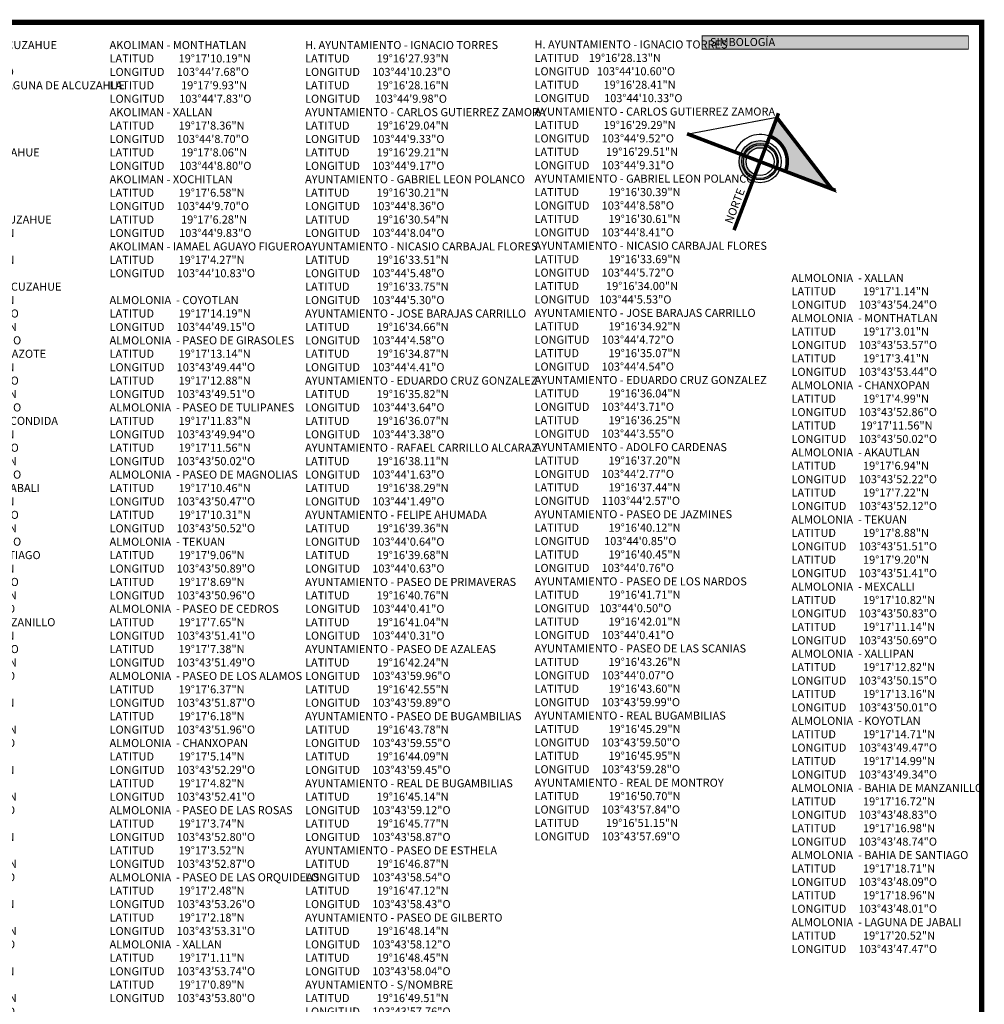
# Model space of a CAD drawing. Units: metres. Extents: x 601947 to 637752, y 2128649 to 2133551.
# Drawn here: x 605309 to 607706, y 2131105 to 2133551 of the extents above; entities that cross this region are included whole.
import ezdxf

# ---------------------------------------------------------------- set-up
doc = ezdxf.new("R2010")
doc.units = ezdxf.units.M
doc.header["$LTSCALE"] = 50
doc.layers.get('0').update_dxf_attribs({"color": 200})
doc.layers.add('CD-SOLIDOS', color=72, linetype='Continuous')
doc.layers.add('TEXTOS', color=7, linetype='Continuous', lineweight=20)
doc.styles.add('arialna', font='ARIALN.TTF')
doc.styles.add('EXOTC', font='BRITANIC.TTF')
doc.styles.get("Standard").update_dxf_attribs({"font": 'arial.ttf'})

msp = doc.modelspace()

# ---------------------------------------------------------------- hatches: boundary and pattern name
at = {"layer": 'CD-SOLIDOS', "ltscale": 0.02, "true_color": 0x58595b}
msp.add_hatch(color=251, dxfattribs=at).paths.add_polyline_path([(607666.358, 2133477.454), (607666.358, 2133510.542), (607004.598, 2133510.542), (607004.598, 2133477.454)])
at = {"layer": 'CD-SOLIDOS', "lineweight": 25, "ltscale": 0.02}
h = msp.add_hatch(color=251, dxfattribs=at)
edge = h.paths.add_edge_path()
edge.add_line((607327.1, 2133130.352), (607211.951, 2133174.266))
edge.add_arc((607148.881, 2133198.319), 67.501, 339.124589, 429.124589)
edge.add_line((607172.935, 2133261.389), (607190.579, 2133307.654))
edge.add_line((607190.579, 2133307.654), (607327.1, 2133130.352))
h = msp.add_hatch(color=251, dxfattribs=at)
h.paths.add_polyline_path([(607167.459, 2133247.209, 0.41397681), (607100.007, 2133216.937, 0.41408255), (607130.242, 2133149.453)])
h.paths.add_polyline_path([(607164.948, 2133240.613, 0.41394813), (607106.602, 2133214.424, 0.41405386), (607132.753, 2133156.049)], flags=17)
h = msp.add_hatch(color=251, dxfattribs=at)
h.paths.add_polyline_path([(607163.693, 2133237.315, 0.41393015), (607109.9, 2133213.168, 0.41403588), (607134.009, 2133159.347)])
h.paths.add_polyline_path([(607161.182, 2133230.72, 0.41388321), (607116.495, 2133210.656, 0.41398893), (607136.52, 2133165.942)], flags=17)
h = msp.add_hatch(color=251, dxfattribs=at)
h.paths.add_polyline_path([(607184.617, 2133219.838), (607186.918, 2133222.817, 0.16020277), (607164.955, 2133240.611), (607163.699, 2133237.313, -0.16796271)])
h.paths.add_polyline_path([(607186.918, 2133222.817), (607184.617, 2133219.838, -0.23054855), (607187.857, 2133183.455), (607191.155, 2133182.198, 0.23850696)])
h.paths.add_polyline_path([(607184.686, 2133170.661, 0.07347928), (607191.155, 2133182.198), (607187.857, 2133183.455, -0.07347928), (607181.893, 2133172.818, -0.30926698), (607137.086, 2133158.308), (607134.785, 2133155.329, 0.31755143)])
h.paths.add_polyline_path([(607137.086, 2133158.308, -0.01945104), (607134.012, 2133159.345), (607132.756, 2133156.048, 0.01189268), (607134.785, 2133155.329)])

# ---------------------------------------------------------------- linework, layer by layer
at = {"layer": 'CD-SOLIDOS', "color": 251, "lineweight": 25, "ltscale": 0.02}
for p, q in [((607190.579, 2133307.654), (606970.663, 2133266.287)), ((607195.778, 2133317.145), (607085.322, 2133027.018)), ((606968.508, 2133266.252), (607087.006, 2133221.062)), ((607087.006, 2133221.062), (607337.328, 2133125.652))]:
    msp.add_line(p, q, dxfattribs=at)
at = {"layer": 'CD-SOLIDOS', "color": 251, "ltscale": 0.02, "true_color": 0x58595b, "elevation": 99.2}
for points, const_width in [([(601953.325, 2129881.431), (601953.325, 2133544.301), (607699.446, 2133544.301), (607699.446, 2129881.431)], 13.235), ([(607004.598, 2133477.454), (607666.358, 2133477.454), (607666.358, 2133510.542), (607004.598, 2133510.542)], 2.316)]:
    msp.add_lwpolyline(points, close=True, dxfattribs=dict(at, const_width=const_width))
at = {"layer": 'CD-SOLIDOS', "color": 251, "lineweight": 25, "ltscale": 0.02, "const_width": 9.073}
for points in [[(607194.584, 2133318.455), (607084.128, 2133028.328)], [(607336.134, 2133126.963), (606967.314, 2133267.562)]]:
    msp.add_lwpolyline(points, dxfattribs=at)
msp.add_lwpolyline([(607327.1, 2133130.352), (607211.951, 2133174.266, 0.41421356), (607172.935, 2133261.389), (607190.579, 2133307.654)], format="xyb", close=True, dxfattribs=at)
at = {"layer": 'CD-SOLIDOS', "color": 251, "lineweight": 25, "ltscale": 0.02}
for radius in [52.301, 45.243, 41.714, 34.656]:
    msp.add_circle((607148.881, 2133198.319), radius, dxfattribs=at)
msp.add_arc((607148.881, 2133198.319), 67.501, 339.124589, 159.124589, dxfattribs=at)

# ---------------------------------------------------------------- texts
at = {"color": 7, "true_color": 0xffffff, "style": 'EXOTC'}
msp.add_text('SIMBOLOGÍA', height=19.8528, dxfattribs=at).set_placement((607024.422, 2133485.516, 99.2))
at = {"layer": 'CD-SOLIDOS', "color": 251, "lineweight": 25, "ltscale": 0.02, "insert": (607076.499, 2133091.938, -11.198), "char_height": 20.2006, "width": 373.28463, "attachment_point": 2, "rotation": 69.124589}
msp.add_mtext('{\\fArial Black|b0|i0|c0|p34;NORTE}', dxfattribs=at)
at = {"layer": 'TEXTOS', "char_height": 20, "attachment_point": 1, "style": 'arialna'}
for s, insert in [('XOLOPAN - LAGUNA DE ALCUZAHUE\\PLATITUD         19°17\'39.97"N\\PLONGITUD   103°44\'13.43"O\\PLAGUNA DE CALABOZO - LAGUNA DE ALCUZAHUE\\PLATITUD       19°17\'38.36"N     \\PLONGITUD  103°44\'10.14"O\\PLATITUD        19°17\'38.24"N     \\PLONGITUD   103°44\'9.82"O\\PCHIAN - LAGUNA DE ALCUZAHUE\\PLATITUD         19°17\'36.06"N    \\PLONGITUD    103°44\'5.32"O\\PLATITUD         19°17\'35.85"N    \\PLONGITUD    103°44\'4.95"O\\PALMOLLI - LAGUNA DE ALCUZAHUE\\PLATITUD          19°17\'34.18"N    \\PLONGITUD     103°44\'1.45"O\\PLATITUD          19°17\'34.11"N    \\PLONGITUD     103°44\'1.09"O\\PAKOLIMAN - LAGUNA DE ALCUZAHUE\\PLATITUD          19°17\'32.28"N     \\PLONGITUD     103°43\'57.34"O\\PLATITUD           19°17\'31.76"N     \\PLONGITUD      103°43\'57.49"O\\PAKOLIMAN - LAGUNA DE EPAZOTE\\PLATITUD          19°17\'30.32"N     \\PLONGITUD     103°43\'57.87"O\\PLATITUD           19°17\'29.94"N     \\PLONGITUD      103°43\'57.99"O\\PAKOLIMAN - LAGUNA LA ESCONDIDA\\PLATITUD          19°17\'28.52"N     \\PLONGITUD     103°43\'58.37"O\\PLATITUD           19°17\'28.16"N     \\PLONGITUD      103°43\'58.55"O\\PAKOLIMAN - LAGUNA DEL JABALI\\PLATITUD          19°17\'26.51"N     \\PLONGITUD     103°43\'58.96"O\\PLATITUD           19°17\'26.06"N     \\PLONGITUD      103°43\'59.22"O\\PAKOLIMAN - BAHIA DE SANTIAGO\\PLATITUD          19°17\'24.70"N     \\PLONGITUD     103°43\'59.94"O\\PLATITUD           19°17\'24.39"N     \\PLONGITUD      103°44\'0.09"O\\PAKOLIMAN - BAHIA DE MANZANILLO\\PLATITUD          19°17\'22.91"N     \\PLONGITUD     103°44\'00.90"O\\PLATITUD           19°17\'22.60"N     \\PLONGITUD      103°44\'1.07"O\\PAKOLIMAN - KOYOTLAN\\PLATITUD          19°17\'21.03"N     \\PLONGITUD     103°44\'1.92"O\\PLATITUD           19°17\'20.81"N     \\PLONGITUD      103°44\'2.08"O\\PAKOLIMAN - XALLIPAN\\PLATITUD          19°17\'19.26"N     \\PLONGITUD     103°44\'2.87"O\\PLATITUD           19°17\'18.92"N     \\PLONGITUD      103°44\'3.07"O\\PAKOLIMAN - MEXCALLI\\PLATITUD          19°17\'17.43"N     \\PLONGITUD     103°44\'3.90"O\\PLATITUD           19°17\'17.14"N     \\PLONGITUD      103°44\'4.07"O\\PAKOLIMAN - TEKUAN\\PLATITUD          19°17\'15.67"N     \\PLONGITUD     103°44\'4.78"O\\PLATITUD           19°17\'15.28"N     \\PLONGITUD      103°44\'5.00"O\\PAKOLIMAN - AKAUTLAN\\PLATITUD          19°17\'13.81"N     \\PLONGITUD     103°44\'5.79"O\\PLATITUD           19°17\'13.55"N     \\PLONGITUD      103°44\'5.93"O\\PAKOLIMAN - CHANXOPAN\\PLATITUD          19°17\'11.98"N     \\PLONGITUD     103°44\'6.73"O\\PLATITUD           19°17\'11.71"N     \\PLONGITUD      103°44\'6.91"O', (604944.816, 2133497.951)), ('AKOLIMAN - MONTHATLAN\\PLATITUD          19°17\'10.19"N     \\PLONGITUD     103°44\'7.68"O\\PLATITUD           19°17\'9.93"N     \\PLONGITUD      103°44\'7.83"O\\PAKOLIMAN - XALLAN\\PLATITUD          19°17\'8.36"N     \\PLONGITUD     103°44\'8.70"O\\PLATITUD           19°17\'8.06"N     \\PLONGITUD      103°44\'8.80"O\\PAKOLIMAN - XOCHITLAN\\PLATITUD          19°17\'6.58"N     \\PLONGITUD     103°44\'9.70"O\\PLATITUD           19°17\'6.28"N     \\PLONGITUD      103°44\'9.83"O\\PAKOLIMAN - IAMAEL AGUAYO FIGUEROA\\PLATITUD          19°17\'4.27"N     \\PLONGITUD     103°44\'10.83"O\\P\\PALMOLONIA  - COYOTLAN\\PLATITUD          19°17\'14.19"N     \\PLONGITUD     103°44\'49.15"O\\PALMOLONIA  - PASEO DE GIRASOLES\\PLATITUD          19°17\'13.14"N     \\PLONGITUD     103°43\'49.44"O\\PLATITUD          19°17\'12.88"N     \\PLONGITUD     103°43\'49.51"O\\PALMOLONIA  - PASEO DE TULIPANES\\PLATITUD          19°17\'11.83"N     \\PLONGITUD     103°43\'49.94"O\\PLATITUD          19°17\'11.56"N     \\PLONGITUD     103°43\'50.02"O\\PALMOLONIA  - PASEO DE MAGNOLIAS\\PLATITUD          19°17\'10.46"N     \\PLONGITUD     103°43\'50.47"O\\PLATITUD          19°17\'10.31"N     \\PLONGITUD     103°43\'50.52"O\\PALMOLONIA  - TEKUAN\\PLATITUD          19°17\'9.06"N     \\PLONGITUD     103°43\'50.89"O\\PLATITUD          19°17\'8.69"N     \\PLONGITUD     103°43\'50.96"O\\PALMOLONIA  - PASEO DE CEDROS\\PLATITUD          19°17\'7.65"N     \\PLONGITUD     103°43\'51.41"O\\PLATITUD          19°17\'7.38"N     \\PLONGITUD     103°43\'51.49"O\\PALMOLONIA  - PASEO DE LOS ALAMOS\\PLATITUD          19°17\'6.37"N     \\PLONGITUD     103°43\'51.87"O\\PLATITUD          19°17\'6.18"N     \\PLONGITUD     103°43\'51.96"O\\PALMOLONIA  - CHANXOPAN\\PLATITUD          19°17\'5.14"N     \\PLONGITUD     103°43\'52.29"O\\PLATITUD          19°17\'4.82"N     \\PLONGITUD     103°43\'52.41"O\\PALMOLONIA  - PASEO DE LAS ROSAS\\PLATITUD          19°17\'3.74"N     \\PLONGITUD     103°43\'52.80"O\\PLATITUD          19°17\'3.52"N     \\PLONGITUD     103°43\'52.87"O\\PALMOLONIA  - PASEO DE LAS ORQUIDEAS\\PLATITUD          19°17\'2.48"N     \\PLONGITUD     103°43\'53.26"O\\PLATITUD          19°17\'2.18"N     \\PLONGITUD     103°43\'53.31"O\\PALMOLONIA  - XALLAN\\PLATITUD          19°17\'1.11"N     \\PLONGITUD     103°43\'53.74"O\\PLATITUD          19°17\'0.89"N     \\PLONGITUD     103°43\'53.80"O', (605532.074, 2133497.951)), ('H. AYUNTAMIENTO - IGNACIO TORRES\\PLATITUD           19°16\'27.93"N     \\PLONGITUD     103°44\'10.23"O\\PLATITUD           19°16\'28.16"N      \\PLONGITUD      103°44\'9.98"O\\PAYUNTAMIENTO - CARLOS GUTIERREZ ZAMORA\\PLATITUD           19°16\'29.04"N     \\PLONGITUD     103°44\'9.33"O\\PLATITUD           19°16\'29.21"N      \\PLONGITUD     103°44\'9.17"O\\PAYUNTAMIENTO - GABRIEL LEON POLANCO\\PLATITUD           19°16\'30.21"N     \\PLONGITUD     103°44\'8.36"O\\PLATITUD           19°16\'30.54"N      \\PLONGITUD     103°44\'8.04"O\\PAYUNTAMIENTO - NICASIO CARBAJAL FLORES\\PLATITUD           19°16\'33.51"N     \\PLONGITUD     103°44\'5.48"O\\PLATITUD           19°16\'33.75"N      \\PLONGITUD     103°44\'5.30"O\\PAYUNTAMIENTO - JOSE BARAJAS CARRILLO\\PLATITUD           19°16\'34.66"N     \\PLONGITUD     103°44\'4.58"O\\PLATITUD           19°16\'34.87"N      \\PLONGITUD     103°44\'4.41"O\\PAYUNTAMIENTO - EDUARDO CRUZ GONZALEZ\\PLATITUD           19°16\'35.82"N     \\PLONGITUD     103°44\'3.64"O\\PLATITUD           19°16\'36.07"N      \\PLONGITUD     103°44\'3.38"O\\PAYUNTAMIENTO - RAFAEL CARRILLO ALCARAZ\\PLATITUD           19°16\'38.11"N     \\PLONGITUD     103°44\'1.63"O\\PLATITUD           19°16\'38.29"N      \\PLONGITUD     103°44\'1.49"O\\PAYUNTAMIENTO - {\\C256;\\c0;FELIPE AHUMADA\\P}LATITUD           19°16\'39.36"N     \\PLONGITUD     103°44\'0.64"O\\PLATITUD     {\\C256;\\c0;      19°16\'39.68"N      \\PLONGITUD     103°44\'0.63"O\\PAYUNTAMIENTO - PASEO DE PRIMAVERAS\\PLATITUD           19°16\'40.76"N     \\PLONGITUD     103°44\'0.41"O\\PLATITUD           19°16\'41.04"N      \\PLONGITUD     103°44\'0.31"O\\PAYUNTAMIENTO - PASEO DE AZALEAS\\PLATITUD           19°16\'42.24"N     \\PLONGITUD     103°43\'59.96"O\\PLATITUD           19°16\'42.55"N      \\PLONGITUD     103°43\'59.89"O\\PAYUNTAMIENTO - PASEO DE BUGAMBILIAS\\PLATITUD           19°16\'43.78"N     \\PLONGITUD     103°43\'59.55"O\\PLATITUD           19°16\'44.09"N      \\PLONGITUD     103°43\'59.45"O\\PAYUNTAMIENTO - REAL DE BUGAMBILIAS\\PLATITUD           19°16\'45.14"N     \\PLONGITUD     103°43\'59.12"O\\PLATITUD           19°16\'45.77"N      \\PLONGITUD     103°43\'58.87"O\\PAYUNTAMIENTO - PASEO DE ESTHELA}\\PLATITUD           19°16\'46.87"N     \\PLONGITUD     103°43\'58.54"O\\PLATITUD           19°16\'47.12"N      \\PLONGITUD     103°43\'58.43"O\\PAYUNTAMIENTO - PASEO DE GILBERTO\\PLATITUD           19°16\'48.14"N     \\PLONGITUD     103°43\'58.12"O\\PLATITUD           19°16\'48.45"N      \\PLONGITUD     103°43\'58.04"O\\PAYUNTAMIENTO - S/NOMBRE \\PLATITUD           19°16\'49.51"N     \\PLONGITUD     103°43\'57.76"O\\PLATITUD           19°16\'49.82"N      \\PLONGITUD     103°43\'57.67"O', (606017.987, 2133497.951)), ('\\PH. AYUNTAMIENTO - IGNACIO TORRES\\PLATITUD    19°16\'28.13"N            \\PLONGITUD   103°44\'10.60"O \\PLATITUD          19°16\'28.41"N      \\PLONGITUD      103°44\'10.33"O\\PAYUNTAMIENTO - CARLOS GUTIERREZ ZAMORA\\PLATITUD          19°16\'29.29"N   \\PLONGITUD     103°44\'9.52"O\\PLATITUD           19°16\'29.51"N      \\PLONGITUD     103°44\'9.31"O\\PAYUNTAMIENTO - GABRIEL LEON POLANCO\\PLATITUD            19°16\'30.39"N     \\PLONGITUD     103°44\'8.58"O\\PLATITUD            19°16\'30.61"N      \\PLONGITUD     103°44\'8.41"O\\PAYUNTAMIENTO - NICASIO CARBAJAL FLORES\\PLATITUD            19°16\'33.69"N     \\PLONGITUD     103°44\'5.72"O\\PLATITUD           19°16\'34.00"N      \\PLONGITUD    103°44\'5.53"O\\PAYUNTAMIENTO - JOSE BARAJAS CARRILLO\\PLATITUD            19°16\'34.92"N     \\PLONGITUD     103°44\'4.72"O\\PLATITUD            19°16\'35.07"N     \\PLONGITUD     103°44\'4.54"O\\PAYUNTAMIENTO - EDUARDO CRUZ GONZALEZ\\PLATITUD            19°16\'36.04"N     \\PLONGITUD     103°44\'3.71"O\\PLATITUD            19°16\'36.25"N      \\PLONGITUD     103°44\'3.55"O\\PAYUNTAMIENTO - ADOLFO CARDENAS\\PLATITUD            19°16\'37.20"N     \\PLONGITUD     103°44\'2.77"O\\PLATITUD            19°16\'37.44"N      \\PLONGITUD     1103°44\'2.57"O\\PAYUNTAMIENTO - {\\C256;\\c0;PASEO DE JAZMINES\\P}LATITUD            19°16\'40.12"N     \\PLONGITUD  {\\C256;\\c0;    103°44\'0.85"O\\PLATITUD            19°16\'40.45"N      \\PLONGITUD     103°44\'0.76"O\\PAYUNTAMIENTO - PASEO DE LOS NARDOS\\PLATITUD            19°16\'41.71"N     \\PLONGITUD    103°44\'0.50"O\\PLATITUD            19°16\'42.01"N      \\PLONGITUD     103°44\'0.41"O\\PAYUNTAMIENTO - PASEO DE LAS SCANIAS\\PLATITUD            19°16\'43.26"N     \\PLONGITUD     103°44\'0.07"O\\PLATITUD            19°16\'43.60"N      \\PLONGITUD     103°43\'59.99"O\\PAYUNTAMIENTO - REAL BUGAMBILIAS\\C244;\\c1973145;\\P}LATITUD            19°16\'45.29"N     \\PLONGITUD     103°43\'59.50"O\\PLATITUD            19°16\'45.95"N      \\PLONGITUD     103°43\'59.28"O\\PAYUNTAMIENTO -{\\C256;\\c0; REAL DE MONTROY\\P}LATITUD            19°16\'50.70"N     \\PLONGITUD     103°43\'57.84"O\\PLATITUD           19°16\'51.15"N      \\PLONGITUD     103°43\'57.69"O', (606588.215, 2133532.798)), ('ALMOLONIA  - XALLAN\\PLATITUD           19°17\'1.14"N     \\PLONGITUD     103°43\'54.24"O\\PALMOLONIA  - MONTHATLAN\\PLATITUD           19°17\'3.01"N   \\PLONGITUD     103°43\'53.57"O\\PLATITUD           19°17\'3.41"N     \\PLONGITUD     103°43\'53.44"O\\PALMOLONIA  - CHANXOPAN\\PLATITUD           19°17\'4.99"N   \\PLONGITUD     103°43\'52.86"O\\PLATITUD          19°17\'11.56"N     \\PLONGITUD     103°43\'50.02"O\\PALMOLONIA  - AKAUTLAN\\PLATITUD           19°17\'6.94"N     \\PLONGITUD     103°43\'52.22"O\\PLATITUD           19°17\'7.22"N     \\PLONGITUD     103°43\'52.12"O\\PALMOLONIA  - TEKUAN\\PLATITUD           19°17\'8.88"N     \\PLONGITUD     103°43\'51.51"O\\PLATITUD           19°17\'9.20"N     \\PLONGITUD     103°43\'51.41"O\\PALMOLONIA  - MEXCALLI\\PLATITUD           19°17\'10.82"N     \\PLONGITUD     103°43\'50.83"O\\PLATITUD           19°17\'11.14"N     \\PLONGITUD     103°43\'50.69"O\\PALMOLONIA  - XALLIPAN\\PLATITUD           19°17\'12.82"N     \\PLONGITUD     103°43\'50.15"O\\PLATITUD           19°17\'13.16"N     \\PLONGITUD     103°43\'50.01"O\\PALMOLONIA  - KOYOTLAN\\PLATITUD           19°17\'14.71"N     \\PLONGITUD     103°43\'49.47"O\\PLATITUD           19°17\'14.99"N     \\PLONGITUD     103°43\'49.34"O\\PALMOLONIA  - BAHIA DE MANZANILLO\\PLATITUD           19°17\'16.72"N     \\PLONGITUD     103°43\'48.83"O\\PLATITUD           19°17\'16.98"N     \\PLONGITUD     103°43\'48.74"O\\PALMOLONIA  - BAHIA DE SANTIAGO\\PLATITUD           19°17\'18.71"N     \\PLONGITUD     103°43\'48.09"O\\PLATITUD           19°17\'18.96"N     \\PLONGITUD     103°43\'48.01"O\\PALMOLONIA  - LAGUNA DE JABALI\\PLATITUD           19°17\'20.52"N     \\PLONGITUD     103°43\'47.47"O', (607226.787, 2132919.654))]:
    msp.add_mtext_dynamic_manual_height_columns(s, width=1164.5482, gutter_width=12.5, heights=[0], dxfattribs=dict(at, insert=insert))

doc.saveas('drawing.dxf')
